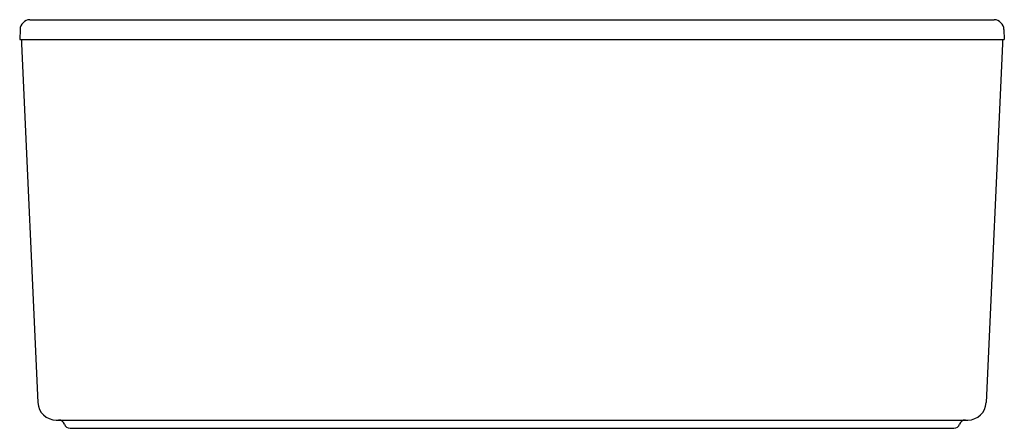
# Model space of a CAD drawing. Units: inches. Extents: x 409 to 469.2, y -43.1 to -18.1.
import ezdxf

# ---------------------------------------------------------------- set-up
doc = ezdxf.new("R2010")
doc.units = ezdxf.units.IN
doc.header["$LTSCALE"] = 0.64311
doc.header["$MEASUREMENT"] = 0
doc.layers.get('0').update_dxf_attribs({"color": 255, "linetype": 'CONTINUOUS'})
doc.layers.get('Defpoints').update_dxf_attribs({"linetype": 'CONTINUOUS'})
doc.styles.get("Standard").update_dxf_attribs({"font": 'txt', "width": 0.8})

msp = doc.modelspace()

# ---------------------------------------------------------------- linework, layer by layer
for p, q in [((409.607, -18.086), (468.56, -18.086)), ((409.001, -18.693), (408.98, -19.303)), ((469.166, -18.693), (469.187, -19.303)), ((408.98, -19.303), (469.187, -19.303)), ((409.093, -19.303), (409.093, -19.553)), ((409.093, -19.553), (410.092, -41.479)), ((469.073, -19.553), (468.075, -41.479)), ((469.073, -19.303), (469.073, -19.553)), ((411.216, -42.553), (466.951, -42.553)), ((412.064, -43.053), (466.103, -43.053))]:
    msp.add_line(p, q)
for centre, radius, start, end in [((409.63, -18.715), 0.629, 92.15486, 177.94526), ((468.537, -18.715), 0.629, 2.05406, 87.84582), ((411.216, -41.428), 1.125, 182.60699, 270), ((466.951, -41.428), 1.125, 270, 357.39301), ((411.353, -42.933), 0.38, 19.73975, 90), ((466.813, -42.933), 0.38, 90, 160.26025), ((412.064, -42.678), 0.375, 199.73975, 270), ((466.103, -42.678), 0.375, 270, 340.26025)]:
    msp.add_arc(centre, radius, start, end)

# ---------------------------------------------------------------- texts
at = {"layer": 'Defpoints'}
for tag, p, s in [('TRADENAME', (439.078, -43.057), 'STARGAZE'), ('MODELNUMBER', (439.078, -43.055), 'K-24010'), ('PRODUCT', (439.078, -43.059), 'BATH')]:
    msp.add_attdef(tag, p, s, height=0.001, dxfattribs=at)

doc.saveas('drawing.dxf')
